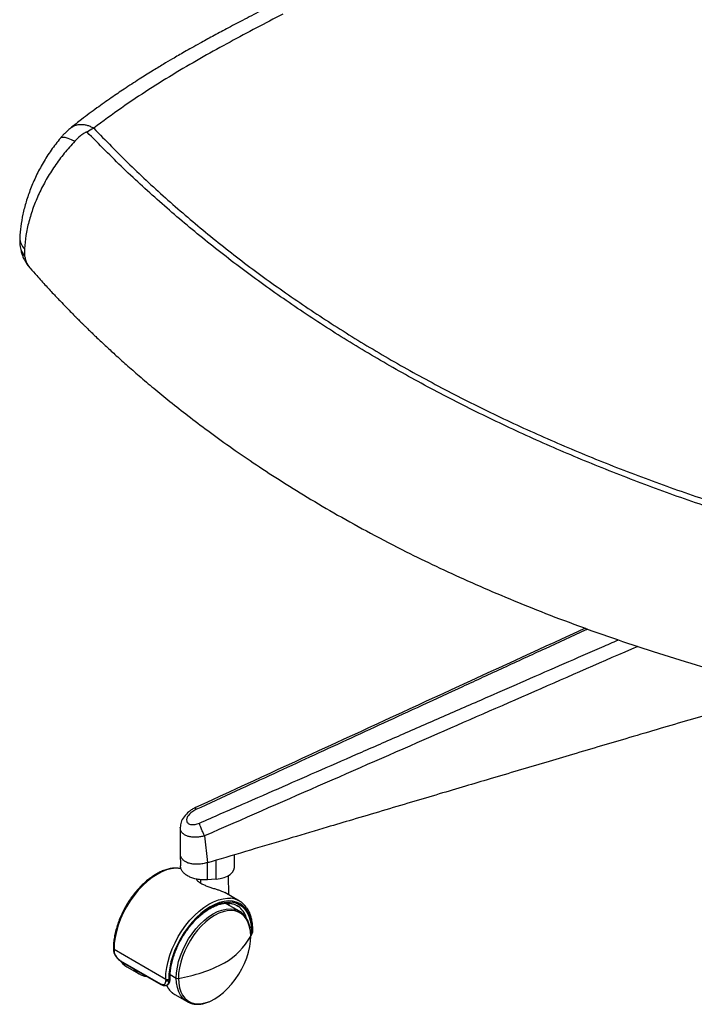
# Paper-space layout '_Isometric' of a CAD drawing. Units: millimetres. Extents: x -135 to 616, y -493 to 849.
# Drawn here: x -135 to 187, y -329 to 143 of the extents above; entities that cross this region are included whole.
import ezdxf

# ---------------------------------------------------------------- set-up
doc = ezdxf.new("R2010")
doc.units = ezdxf.units.MM

psp = doc.layouts.new('_Isometric')

# ---------------------------------------------------------------- linework, layer by layer
at = {"color": 7, "linetype": 'Continuous', "lineweight": 25}
for p, q in [((-133.21, 32.32), (-133.11, 29.47)), ((-58.66, -244.15), (-58.61, -256.69)), ((-46.97, -248.13), (-45.62, -260.96)), ((-58.61, -256.58), (-58.59, -262.43)), ((-58.46, -257.68), (-58.58, -256.57)), ((-32.69, -263.04), (-32.72, -257.21)), ((-45.62, -261.05), (-45.62, -260.96)), ((-45.58, -269.18), (-45.62, -261.05)), ((-41.42, -268.86), (-41.47, -259.81)), ((-35.45, -276.34), (-35.49, -267.11)), ((-48.72, -270.83), (-48.73, -269.14)), ((-30.26, -279.34), (-37.24, -275.3)), ((-35.82, -281.07), (-37.07, -280.38)), ((-30.33, -284.21), (-36.28, -280.77)), ((-31.02, -281.81), (-31.51, -281.51)), ((-30.42, -284.16), (-30.33, -284.21)), ((-24.58, -294.21), (-24.23, -294.01)), ((-23.93, -293.62), (-23.93, -292.98)), ((-90.63, -302.04), (-90.62, -302.67)), ((-90.34, -302.45), (-65.59, -316.76)), ((-87.19, -307.91), (-68.1, -318.95)), ((-87, -308.23), (-67.91, -319.27)), ((-84.65, -310.54), (-84.23, -310.8)), ((-84.23, -310.8), (-78.28, -314.24)), ((-78.19, -314.29), (-78.28, -314.24)), ((-63.47, -314.49), (-60.52, -316.19)), ((-65.02, -319.54), (-64.66, -319.33)), ((-64.16, -317.36), (-63.81, -317.15)), ((-63.52, -316.71), (-63.53, -316.13)), ((-61.74, -323.79), (-61.31, -324.06)), ((-61.31, -324.06), (-55.36, -327.5)), ((-55.27, -327.55), (-55.36, -327.5))]:
    psp.add_line(p, q, dxfattribs=at)
at = {"color": 7, "linetype": 'Continuous', "lineweight": 25, "flags": 128}
for points in [[(-116.02, 85.94), (-115.65, 86.23), (-114.87, 86.39), (-113.81, 86.29), (-112.48, 85.92), (-110.91, 85.29), (-109.14, 84.41)], [(-59.41, -263.7), (-60.78, -263.66), (-62.93, -263.9), (-65.16, -264.46), (-67.45, -265.35), (-69.77, -266.56), (-72.08, -268.06), (-74.37, -269.84), (-76.59, -271.89), (-78.73, -274.16), (-80.75, -276.64), (-82.64, -279.29), (-84.36, -282.08), (-85.9, -284.97), (-87.23, -287.93), (-88.34, -290.92), (-89.21, -293.91), (-89.84, -296.85), (-90.22, -299.71), (-90.34, -302.45)], [(-58.14, -263.87), (-58.75, -263.77), (-59.41, -263.7)], [(-41.47, -259.81), (-43.79, -260.5), (-45.62, -261.05)], [(-41.42, -268.86), (-39.48, -268.59), (-37.66, -268.1), (-36.04, -267.41), (-34.69, -266.55), (-33.66, -265.56), (-32.99, -264.46), (-32.7, -263.31), (-32.69, -263.04)], [(-41.42, -268.86), (-43.75, -269.04), (-45.58, -269.18)], [(-65.59, -316.76), (-65.47, -314.02), (-65.09, -311.16), (-64.46, -308.22), (-63.59, -305.24), (-62.48, -302.24), (-61.15, -299.28), (-59.61, -296.39), (-57.89, -293.6), (-56.01, -290.95), (-53.98, -288.47), (-51.84, -286.2), (-49.62, -284.16), (-47.33, -282.37), (-45.02, -280.87), (-42.7, -279.66), (-40.41, -278.77), (-38.18, -278.21), (-36.03, -277.98), (-34.56, -278.02)], [(-24.22, -293.39), (-24.36, -290.89), (-24.75, -288.57), (-25.38, -286.46), (-26.25, -284.58), (-27.34, -282.96), (-28.65, -281.61), (-30.15, -280.56), (-31.83, -279.82), (-33.66, -279.4), (-35.63, -279.3), (-37.7, -279.52), (-39.86, -280.07), (-42.07, -280.93), (-44.31, -282.09), (-46.54, -283.54), (-48.75, -285.27), (-50.9, -287.24), (-52.96, -289.43), (-54.92, -291.83), (-56.74, -294.39), (-58.4, -297.08), (-59.88, -299.88), (-61.17, -302.74), (-62.24, -305.62), (-63.09, -308.51), (-63.7, -311.35), (-64.06, -314.11), (-64.17, -316.75)], [(-63.82, -316.55), (-63.7, -313.85), (-63.32, -311.03), (-62.67, -308.13), (-61.78, -305.19), (-60.65, -302.25), (-59.3, -299.35), (-57.74, -296.53), (-56, -293.82), (-54.1, -291.26), (-52.07, -288.89), (-49.93, -286.74), (-47.71, -284.83), (-45.45, -283.2), (-43.17, -281.87), (-40.9, -280.85), (-38.67, -280.15), (-36.53, -279.8), (-34.48, -279.78), (-32.57, -280.11), (-30.81, -280.78), (-29.24, -281.77), (-27.86, -283.08), (-26.71, -284.69), (-25.8, -286.57), (-25.13, -288.7), (-24.72, -291.06), (-24.58, -293.6)], [(-36.28, -280.77), (-37.15, -280.34), (-37.28, -280.28)], [(-35.88, -280.24), (-35.65, -280.62), (-35.24, -281.37)], [(-60.52, -316.19), (-60.41, -313.66), (-60.03, -311.02), (-59.41, -308.31), (-58.54, -305.56), (-57.45, -302.81), (-56.14, -300.1), (-54.64, -297.49), (-52.97, -294.99), (-51.15, -292.65), (-49.21, -290.5), (-47.17, -288.58), (-45.07, -286.91), (-42.94, -285.52), (-40.81, -284.42), (-38.71, -283.63), (-36.67, -283.17), (-34.72, -283.04), (-32.89, -283.24), (-31.2, -283.78), (-30.42, -284.16)], [(-24.92, -296.09), (-25.05, -293.76), (-25.44, -291.62), (-26.08, -289.69), (-26.94, -288), (-28.04, -286.57), (-29.33, -285.43), (-30.82, -284.59), (-32.47, -284.07), (-34.27, -283.88), (-36.18, -284), (-38.18, -284.45), (-40.24, -285.22), (-42.32, -286.3), (-44.41, -287.66), (-46.46, -289.3), (-48.45, -291.18), (-50.36, -293.28), (-52.14, -295.57), (-53.78, -298.02), (-55.25, -300.58), (-56.53, -303.23), (-57.6, -305.92), (-58.44, -308.61), (-59.06, -311.27), (-59.42, -313.86), (-59.54, -316.33)], [(-44.56, -327.35), (-44.22, -327.2), (-42.13, -326.13), (-40.04, -324.76), (-37.99, -323.13), (-36, -321.24), (-34.1, -319.14), (-32.31, -316.85), (-30.68, -314.41), (-29.21, -311.84), (-27.93, -309.2), (-26.85, -306.51), (-26.01, -303.81), (-25.4, -301.15), (-25.03, -298.57), (-24.92, -296.09)], [(-55.36, -327.5), (-56.01, -327.08), (-57.34, -325.91), (-58.45, -324.46), (-59.34, -322.73), (-59.99, -320.76), (-60.38, -318.57), (-60.52, -316.19)], [(-59.54, -316.33), (-59.4, -318.66), (-59.01, -320.81), (-58.38, -322.74), (-57.51, -324.43), (-56.42, -325.86), (-55.12, -327), (-53.63, -327.83), (-51.98, -328.35), (-50.18, -328.55), (-48.27, -328.42), (-46.27, -327.97), (-44.56, -327.35)]]:
    psp.add_lwpolyline(points, dxfattribs=at)
at = {"color": 7, "linetype": 'Continuous', "lineweight": 25}
for centre, radius, start, end in [((-88.78, 68.01), 25.32, 116.464, 124.832), ((-128.36, 38.12), 7.08, 179.9728, 227.0994), ((-126.57, 35.38), 8.82, 189.9483, 222.1241), ((-35.38, -288.2), 10.21, 34.8996, 85.3787), ((-37.18, -290.56), 10.7, 18.3427, 54.8517), ((-54.43, -279.84), 33.69, 300.2045, 331.1597), ((-25.21, -292.45), 1.31, 278.4215, 299.1067), ((-25.18, -293.07), 1.29, 280.1415, 297.8339), ((-25.23, -295.93), 0.358, 332.5393, 0.0168), ((-51.01, -293.73), 26.43, 358.9417, 0.2735), ((-51.12, -293.52), 26.9, 358.9651, 0.2736), ((-24.42, -293.56), 0.488, 293.1681, 353.1749), ((-24.43, -292.94), 0.498, 294.1049, 355.2946), ((-90.13, -301.99), 0.505, 185.8003, 245.4771), ((-90.11, -302.61), 0.512, 186.4593, 245.0924), ((-63.58, -302.32), 26.75, 180.2735, 181.6175), ((-79.71, -303.13), 8.91, 212.7297, 236.2742), ((-86.76, -307.87), 0.431, 185.4551, 237.2477), ((-71.06, -245.21), 72.06, 279.2071, 297.7806), ((-73.84, -306.66), 8.79, 214.7184, 239.6791), ((-67.67, -318.91), 0.431, 185.4609, 237.1543), ((-64.88, -315.4), 1.53, 242.6051, 297.7635), ((-38.83, -316.63), 26.75, 180.2735, 181.6175), ((-64.89, -316.06), 1.49, 242.8002, 299.307), ((-56.4, -315.95), 9.48, 202.9581, 235.756), ((-38.33, -316.63), 25.84, 180.2735, 181.6175), ((-64.01, -316.1), 0.484, 293.1547, 356.3161), ((-38.45, -316.43), 25.37, 180.2733, 181.6419), ((-64.03, -316.69), 0.518, 295.7059, 356.7476), ((-59.82, -314.83), 1.53, 242.6612, 280.7919)]:
    psp.add_arc(centre, radius, start, end, dxfattribs=at)
for points, knots in [([(-20.31, 146.71), (-23.15, 145.24), (-28.54, 142.44), (-36.2, 138.39), (-42.98, 134.75), (-48.54, 131.69), (-52.99, 129.21), (-56.44, 127.26), (-59.49, 125.5), (-62.87, 123.53), (-67.06, 121.05), (-72.39, 117.82), (-78.62, 113.91), (-85.17, 109.64), (-91.91, 105.07), (-98.72, 100.23), (-105.2, 95.42), (-109.37, 92.12), (-111.1, 90.74)], [0, 0, 0, 0, 0.094096, 0.178559, 0.253291, 0.318203, 0.362238, 0.400088, 0.431733, 0.462815, 0.511221, 0.569583, 0.637947, 0.71638, 0.785139, 0.860247, 0.941803, 1, 1, 1, 1]), ([(-9.63, 145.22), (-13.8, 143.05), (-22.19, 138.69), (-34.86, 131.93), (-47.67, 124.85), (-60.61, 117.32), (-73.67, 109.21), (-86.86, 100.45), (-95.65, 93.95), (-100.07, 90.68)], [0, 0, 0, 0, 0.139537, 0.280258, 0.422152, 0.564939, 0.708686, 0.85361, 1, 1, 1, 1]), ([(-111.18, 90.7), (-111.67, 90.29), (-112.54, 89.55), (-113.7, 88.39), (-114.5, 87.59), (-115.27, 86.79), (-115.71, 86.29), (-116.02, 85.94)], [0, 0, 0, 0, 0.289846, 0.522578, 0.632933, 0.746316, 1, 1, 1, 1]), ([(-111.08, 90.71), (-110.9, 90.87), (-110.16, 91.54), (-108.91, 92.04), (-107.48, 92.38), (-106.35, 92.5), (-104.96, 92.46), (-103.42, 92.17), (-101.74, 91.6), (-100.65, 91), (-100.07, 90.68)], [0, 0, 0, 0, 0.066226, 0.279113, 0.369358, 0.46908, 0.584727, 0.729191, 0.854324, 1, 1, 1, 1]), ([(-100.07, 90.68), (-94.37, 84.81), (-83, 73.1), (-64.71, 56.19), (-45.56, 39.84), (-25.43, 24.07), (-4.34, 8.91), (17.72, -5.66), (40.77, -19.61), (64.75, -32.9), (89.6, -45.5), (115.24, -57.37), (141.67, -68.53), (168.85, -78.95), (196.69, -88.69), (215.77, -94.57), (225.31, -97.51)], [0, 0, 0, 0, 0.071556, 0.142844, 0.213955, 0.284989, 0.356044, 0.427227, 0.498644, 0.570313, 0.641873, 0.713369, 0.784907, 0.856583, 0.928285, 1, 1, 1, 1]), ([(-116.02, 85.94), (-117.52, 84.04), (-120.48, 80.27), (-124.33, 74.14), (-127.64, 67.93), (-130.34, 61.68), (-132.47, 55.51), (-134.02, 49.5), (-135.06, 43.68), (-135.32, 39.96), (-135.44, 38.12)], [0, 0, 0, 0, 0.13721, 0.270282, 0.400743, 0.526784, 0.649892, 0.770078, 0.886112, 1, 1, 1, 1]), ([(-103.25, 88.8), (-103.27, 88.81), (-103.33, 88.85), (-103.48, 88.83), (-103.74, 88.75), (-104.24, 88.5), (-105.17, 87.91), (-106.92, 86.59), (-108.25, 85.28), (-109.14, 84.41)], [0, 0, 0, 0, 0.0156101, 0.0312898, 0.0626307, 0.1252827, 0.2502092, 0.5002373, 1, 1, 1, 1]), ([(223.52, -100.2), (213.97, -97.19), (194.86, -91.19), (166.98, -81.29), (139.75, -70.75), (113.27, -59.48), (87.56, -47.53), (62.65, -34.86), (38.58, -21.51), (15.44, -7.52), (-6.73, 7.08), (-27.93, 22.27), (-48.19, 38.03), (-67.5, 54.38), (-85.97, 71.26), (-97.48, 82.95), (-103.25, 88.8)], [0, 0, 0, 0, 0.071729, 0.143438, 0.215115, 0.28665, 0.358141, 0.429695, 0.501356, 0.572765, 0.643941, 0.714992, 0.786023, 0.857136, 0.92843, 1, 1, 1, 1]), ([(-109.14, 84.41), (-110.84, 82.53), (-114.23, 78.76), (-118.79, 72.56), (-122.84, 66.08), (-126.28, 59.39), (-129.09, 52.62), (-131.19, 45.89), (-132.64, 39.25), (-133, 35.04), (-133.18, 32.93)], [0, 0, 0, 0, 0.1261578, 0.2516831, 0.3777872, 0.5029742, 0.6275196, 0.7526582, 0.8760933, 1, 1, 1, 1]), ([(-135.44, 38.12), (-135.45, 37.97), (-135.46, 37.61), (-135.47, 37.28), (-135.46, 37.1), (-135.46, 37.08), (-135.46, 37.08), (-135.46, 37.07), (-135.46, 37.07), (-135.47, 36.54), (-135.46, 35.5), (-135.33, 34.42), (-135.26, 33.86)], [0, 0, 0, 0, 0.106714, 0.241423, 0.250943, 0.253344, 0.253913, 0.254202, 0.25455, 0.25573, 0.619104, 1, 1, 1, 1]), ([(-134.96, 32.61), (-134.81, 31.9), (-134.46, 30.18), (-133.35, 27.74), (-131.98, 25.43), (-130.93, 24.16), (-130.45, 23.58)], [0, 0, 0, 0, 0.214348, 0.516563, 0.778074, 1, 1, 1, 1]), ([(-133.18, 32.93), (-133.19, 32.81), (-133.2, 32.61), (-133.21, 32.41), (-133.21, 32.32)], [0, 0, 0, 0, 0.56, 1, 1, 1, 1]), ([(-133.11, 29.47), (-133, 28.84), (-132.77, 27.58), (-132.03, 25.84), (-131.26, 24.49), (-130.62, 23.82), (-130.41, 23.6)], [0, 0, 0, 0, 0.285837, 0.57455, 0.863694, 1, 1, 1, 1]), ([(-130.44, 23.58), (-129.41, 22.41), (-126.91, 19.57), (-123.05, 15.33), (-119.06, 11.04), (-115.59, 7.39), (-112.66, 4.36), (-110.41, 2.07), (-108.78, 0.42), (-107.7, -0.66), (-106.78, -1.57), (-105.93, -2.42), (-104.94, -3.4), (-103.79, -4.53), (-102.41, -5.88), (-100.79, -7.44), (-98.94, -9.22), (-96.85, -11.21), (-93.83, -14.04), (-89.7, -17.86), (-84.27, -22.74), (-78.08, -28.15), (-71.12, -34.05), (-63.37, -40.39), (-54.77, -47.16), (-45.31, -54.32), (-34.91, -61.83), (-23.55, -69.67), (-11.17, -77.8), (2.28, -86.16), (16.87, -94.73), (32.65, -103.46), (48.38, -111.61), (63.88, -119.17), (79.01, -126.15), (95.02, -133.11), (111.94, -140.03), (129.71, -146.83), (148.34, -153.5), (167.87, -159.99), (186.84, -165.9), (199.45, -169.44), (205.09, -171.03)], [0, 0, 0, 0, 0.013458, 0.032501, 0.049149, 0.06342, 0.07533, 0.084891, 0.090526, 0.094848, 0.09786, 0.101371, 0.105008, 0.109527, 0.114928, 0.121209, 0.128368, 0.136403, 0.145311, 0.162901, 0.183104, 0.205687, 0.230562, 0.257717, 0.287142, 0.318831, 0.352779, 0.388989, 0.427468, 0.468227, 0.51129, 0.556685, 0.604453, 0.643596, 0.684259, 0.726478, 0.770291, 0.815747, 0.862039, 0.910019, 0.959749, 1, 1, 1, 1]), ([(135.18, -148.71), (115.08, -157.96), (52.89, -186.56), (-9.27, -215.22), (-51.34, -234.62)], [0, 0, 0, 0, 0.323228, 1, 1, 1, 1]), ([(136.34, -149.13), (135.92, -149.32), (129.11, -152.46), (115.67, -158.66), (96.11, -167.67), (76.46, -176.73), (57.34, -185.54), (38.87, -194.06), (20.97, -202.31), (3.47, -210.38), (-14.19, -218.52), (-32.35, -226.89), (-44.81, -232.64), (-51.22, -235.59)], [0, 0, 0, 0, 0.0068, 0.108932, 0.214934, 0.319662, 0.423069, 0.520863, 0.61501, 0.709439, 0.800696, 0.89755, 1, 1, 1, 1]), ([(-49.47, -242.02), (-42.6, -239.01), (-29.25, -233.16), (-9.84, -224.66), (9.17, -216.34), (28.39, -207.92), (48.29, -199.21), (68.55, -190.34), (88.02, -181.83), (106.9, -173.57), (124.97, -165.67), (139.76, -159.21), (148.4, -155.45), (151.01, -154.31)], [0, 0, 0, 0, 0.102862, 0.199708, 0.29054, 0.387345, 0.487371, 0.588309, 0.690624, 0.778614, 0.870916, 0.960919, 1, 1, 1, 1]), ([(160.32, -157.41), (127.32, -171.83), (58.21, -202.04), (-10.87, -232.31), (-46.97, -248.13)], [0, 0, 0, 0, 0.477452, 1, 1, 1, 1]), ([(225.9, -180.76), (221.31, -182.08), (212.07, -184.74), (198.37, -188.74), (184.64, -192.76), (170.67, -196.87), (156.71, -200.99), (142.77, -205.11), (129.43, -209.05), (116.15, -212.99), (102.99, -216.89), (90.18, -220.69), (77.58, -224.42), (65.04, -228.15), (51.76, -232.09), (37.91, -236.21), (24.45, -240.21), (10.1, -244.47), (-5.4, -249.08), (-23.1, -254.35), (-35.23, -257.96), (-41.47, -259.81)], [0, 0, 0, 0, 0.0514235, 0.1034025, 0.1535929, 0.2052843, 0.2601252, 0.3101654, 0.3616868, 0.4098622, 0.4591466, 0.5093964, 0.5536112, 0.6005598, 0.6502424, 0.702659, 0.7560294, 0.8012697, 0.8637931, 0.9300366, 1, 1, 1, 1]), ([(-51.34, -234.62), (-51.9, -234.9), (-52.98, -235.45), (-54.94, -236.86), (-56.91, -238.89), (-58.39, -241.53), (-58.57, -243.3), (-58.66, -244.15)], [0, 0, 0, 0, 0.141535, 0.278079, 0.537864, 0.779747, 1, 1, 1, 1]), ([(-51.22, -235.59), (-51.88, -235.95), (-53.19, -236.65), (-54.72, -238.15), (-55.62, -239.73), (-55.69, -241.2), (-54.92, -242.28), (-53.44, -242.81), (-51.52, -242.76), (-50.15, -242.26), (-49.47, -242.02)], [0, 0, 0, 0, 0.125222, 0.250438, 0.375513, 0.500387, 0.625186, 0.75002, 0.874946, 1, 1, 1, 1]), ([(-51.31, -234.69), (-51.35, -234.71), (-51.45, -234.75), (-51.3, -235.29), (-51.22, -235.59)], [0, 0, 0, 0, 0.4244932, 1, 1, 1, 1]), ([(-46.97, -248.13), (-47.62, -248.3), (-48.93, -248.63), (-50.88, -248.84), (-52.75, -248.81), (-54.46, -248.53), (-55.95, -248.01), (-57.18, -247.26), (-58.06, -246.3), (-58.58, -245.26), (-58.61, -244.49), (-58.63, -244.15)], [0, 0, 0, 0, 0.112311, 0.224843, 0.337147, 0.450407, 0.563451, 0.677769, 0.791809, 0.906673, 1, 1, 1, 1]), ([(-46.97, -248.13), (-47.22, -247.65), (-47.73, -246.65), (-48.49, -244.89), (-49.13, -243.22), (-49.36, -242.41), (-49.47, -242.02)], [0, 0, 0, 0, 0.241279, 0.5, 0.758721, 1, 1, 1, 1]), ([(-45.62, -260.97), (-46.35, -261.16), (-47.81, -261.54), (-50, -261.77), (-52.08, -261.75), (-53.99, -261.43), (-55.65, -260.84), (-56.98, -260), (-57.99, -258.95), (-58.31, -258.1), (-58.46, -257.68)], [0, 0, 0, 0, 0.124863, 0.249726, 0.374771, 0.499817, 0.624863, 0.749908, 0.874954, 1, 1, 1, 1]), ([(-59.69, -263.65), (-59.92, -263.62), (-60.79, -263.51), (-62.38, -263.64), (-64.46, -264.01), (-66.6, -264.69), (-68.78, -265.65), (-70.96, -266.88), (-73.13, -268.36), (-75.26, -270.08), (-77.32, -272.02), (-79.3, -274.16), (-81.18, -276.46), (-82.94, -278.92), (-84.55, -281.5), (-86, -284.17), (-87.28, -286.91), (-88.37, -289.68), (-89.26, -292.46), (-89.94, -295.23), (-90.4, -297.94), (-90.61, -300.21), (-90.62, -301.55), (-90.63, -302.04)], [0, 0, 0, 0, 0.017948, 0.06715, 0.116778, 0.166755, 0.216955, 0.267264, 0.317599, 0.367911, 0.418188, 0.468428, 0.518637, 0.568822, 0.618994, 0.669164, 0.719341, 0.769534, 0.819755, 0.870014, 0.920322, 0.970687, 1, 1, 1, 1]), ([(-45.58, -269.18), (-46.32, -269.21), (-47.82, -269.28), (-50.03, -269.05), (-52.14, -268.59), (-54.04, -267.9), (-55.68, -267.01), (-57, -265.95), (-57.95, -264.77), (-58.5, -263.58), (-58.54, -262.79), (-58.56, -262.43)], [0, 0, 0, 0, 0.113225, 0.226698, 0.339762, 0.453341, 0.566423, 0.680004, 0.793207, 0.906634, 1, 1, 1, 1]), ([(-50.95, -268.63), (-50.96, -268.65), (-51.02, -268.8), (-50.72, -269.29), (-50.01, -270.03), (-49.15, -270.56), (-48.72, -270.83)], [0, 0, 0, 0, 0.062704, 0.373412, 0.685211, 1, 1, 1, 1]), ([(-48.72, -270.83), (-48.23, -271.1), (-47.24, -271.62), (-45.45, -272.34), (-43.6, -272.98), (-41.82, -273.54), (-40.21, -274.06), (-38.53, -274.65), (-37.74, -275.08), (-37.26, -275.34)], [0, 0, 0, 0, 0.1325024, 0.2637575, 0.3952472, 0.5280423, 0.6564103, 0.7918162, 1, 1, 1, 1]), ([(-63.53, -316.13), (-63.52, -315.72), (-63.51, -314.53), (-63.33, -312.46), (-62.9, -309.91), (-62.26, -307.3), (-61.41, -304.65), (-60.37, -302), (-59.14, -299.38), (-57.74, -296.83), (-56.19, -294.37), (-54.5, -292.03), (-52.7, -289.84), (-50.81, -287.83), (-48.84, -286.02), (-46.84, -284.44), (-44.81, -283.09), (-42.8, -282), (-40.81, -281.17), (-38.88, -280.61), (-37.03, -280.33), (-35.28, -280.32), (-33.65, -280.59), (-32.23, -281.07), (-31.43, -281.58), (-31.07, -281.81)], [0, 0, 0, 0, 0.02337, 0.06799, 0.112657, 0.157364, 0.20211, 0.24689, 0.291696, 0.336516, 0.381341, 0.426156, 0.470951, 0.515712, 0.560431, 0.605097, 0.649706, 0.69426, 0.738777, 0.783291, 0.827867, 0.872632, 0.917764, 0.963452, 1, 1, 1, 1]), ([(-23.93, -292.98), (-23.94, -292.54), (-23.96, -291.27), (-24.18, -289.27), (-24.66, -287.05), (-25.38, -285.03), (-26.1, -283.53), (-26.66, -282.79), (-26.82, -282.57)], [0, 0, 0, 0, 0.106691, 0.309135, 0.511677, 0.713855, 0.915167, 1, 1, 1, 1]), ([(-24.88, -295.93), (-24.88, -295.52), (-24.91, -294.34), (-25.13, -292.49), (-25.61, -290.46), (-26.32, -288.62), (-27.26, -287), (-28.4, -285.64), (-29.48, -284.7), (-30.21, -284.31), (-30.45, -284.19)], [0, 0, 0, 0, 0.076199, 0.220754, 0.365376, 0.509608, 0.652935, 0.794816, 0.935014, 1, 1, 1, 1]), ([(-24.58, -294.21), (-24.63, -294.74), (-24.68, -295.36), (-24.98, -295.77), (-25.02, -295.83)], [0, 0, 0, 0, 0.857018, 1, 1, 1, 1]), ([(-24.95, -295.88), (-24.8, -295.75), (-24.34, -295.33), (-24.27, -294.54), (-24.23, -294.01)], [0, 0, 0, 0, 0.320906, 1, 1, 1, 1]), ([(-24.82, -295.91), (-24.81, -295.91), (-24.61, -295.75), (-24.33, -295.27), (-24, -294.51), (-23.96, -293.91), (-23.93, -293.62)], [0, 0, 0, 0, 0.011157, 0.342337, 0.673653, 1, 1, 1, 1]), ([(-90.62, -302.67), (-90.57, -303.11), (-90.46, -304.04), (-89.86, -305.29), (-89.17, -306.3), (-88.52, -307.04), (-87.78, -307.73), (-87.26, -308.06), (-87, -308.23)], [0, 0, 0, 0, 0.207926, 0.44357, 0.571775, 0.707187, 0.849318, 1, 1, 1, 1]), ([(-90.33, -303.07), (-90.27, -303.52), (-90.15, -304.42), (-89.39, -305.84), (-88.53, -306.88), (-87.77, -307.55), (-87.39, -307.79), (-87.19, -307.91)], [0, 0, 0, 0, 0.249812, 0.499392, 0.748645, 0.874029, 1, 1, 1, 1]), ([(-87.12, -308.15), (-86.79, -308.56), (-86.11, -309.43), (-85.26, -310.19), (-84.72, -310.49), (-84.68, -310.51)], [0, 0, 0, 0, 0.450393, 0.959275, 1, 1, 1, 1]), ([(-78.16, -314.26), (-77.9, -314.42), (-77.16, -314.85), (-75.96, -315.24), (-74.99, -315.36), (-74.6, -315.4)], [0, 0, 0, 0, 0.241969, 0.695307, 1, 1, 1, 1]), ([(-68.1, -318.95), (-67.69, -319.14), (-66.86, -319.5), (-66.06, -319.19), (-65.63, -318.46), (-65.59, -317.74), (-65.58, -317.39)], [0, 0, 0, 0, 0.279306, 0.558474, 0.778822, 1, 1, 1, 1]), ([(-67.91, -319.27), (-67.65, -319.4), (-67.14, -319.67), (-66.37, -319.83), (-65.63, -319.82), (-65.23, -319.64), (-65.02, -319.54)], [0, 0, 0, 0, 0.240678, 0.489499, 0.742648, 1, 1, 1, 1]), ([(-65.27, -319.63), (-64.97, -320.18), (-64.39, -321.28), (-63.23, -322.61), (-62.34, -323.45), (-61.8, -323.74), (-61.76, -323.76)], [0, 0, 0, 0, 0.326004, 0.652044, 0.974217, 1, 1, 1, 1]), ([(-64.16, -317.36), (-64.2, -317.86), (-64.24, -318.6), (-64.54, -319.08), (-64.68, -319.26), (-64.8, -319.39), (-64.93, -319.48), (-65.02, -319.54)], [0, 0, 0, 0, 0.501762, 0.753301, 0.76182, 0.826614, 1, 1, 1, 1]), ([(-64.67, -319.33), (-64.41, -319.11), (-63.9, -318.65), (-63.84, -317.66), (-63.81, -317.15)], [0, 0, 0, 0, 0.4965114, 1, 1, 1, 1]), ([(-64.66, -319.33), (-64.48, -319.2), (-64.13, -318.94), (-63.76, -318.32), (-63.54, -317.57), (-63.52, -317), (-63.52, -316.71)], [0, 0, 0, 0, 0.255541, 0.509231, 0.757778, 1, 1, 1, 1]), ([(-55.24, -327.52), (-54.99, -327.67), (-54.24, -328.11), (-52.86, -328.53), (-51.12, -328.79), (-49.28, -328.75), (-47.36, -328.4), (-45.88, -327.99), (-45.04, -327.6), (-44.87, -327.53)], [0, 0, 0, 0, 0.091065, 0.261677, 0.432693, 0.605182, 0.779539, 0.955512, 1, 1, 1, 1])]:
    psp.add_open_spline(points, degree=3, knots=knots, dxfattribs=at)

doc.saveas('drawing.dxf')
